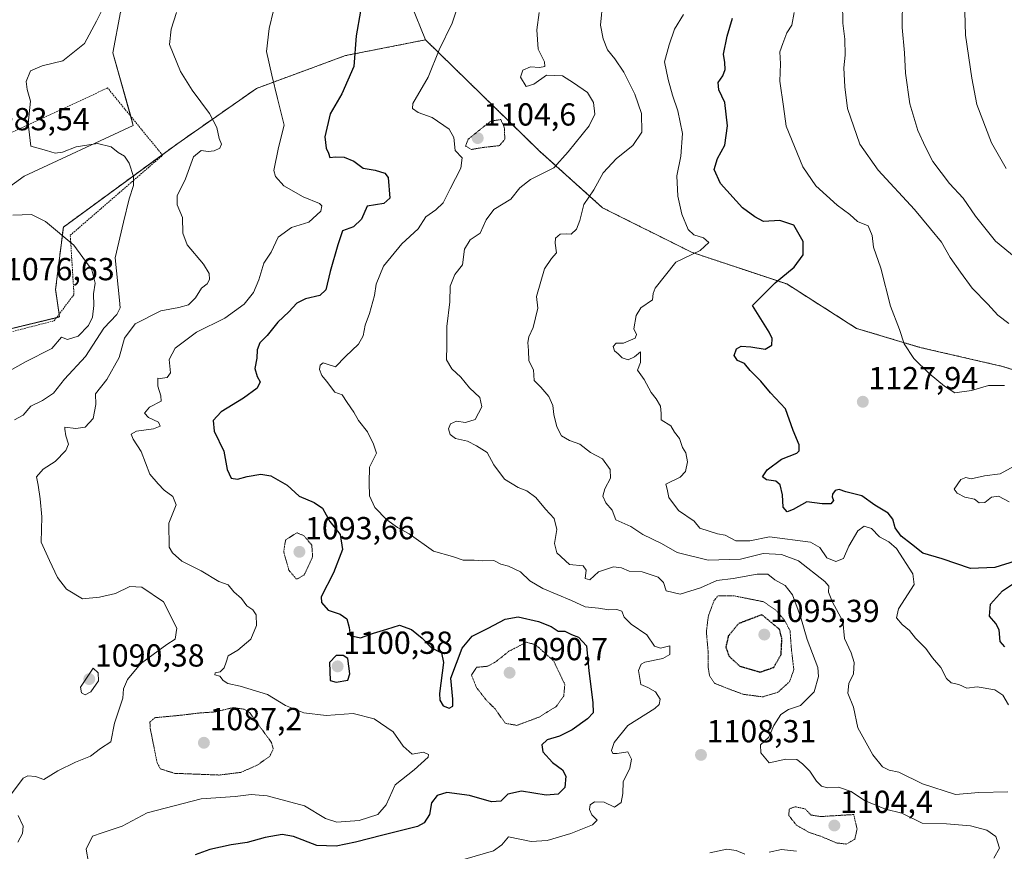
# Model space of a CAD drawing. Units: metres. Extents: x 627529 to 630974, y 4750436 to 4752814.
# Drawn here: x 629337 to 629646, y 4752081 to 4752342 of the extents above; entities that cross this region are included whole.
import ezdxf
from ezdxf.enums import TextEntityAlignment as Align

# ---------------------------------------------------------------- set-up
doc = ezdxf.new("R2010")
doc.units = ezdxf.units.M
doc.header["$MEASUREMENT"] = 0
doc.linetypes.add('TRAZOS', pattern=[0.75, 0.5, -0.25])
doc.linetypes.add('TRAZOS2', pattern=[0.375, 0.25, -0.125])
for name, color, linetype, lineweight in [('Alambrada', 19, 'TRAZOS', 0), ('Arbolado forestal', 92, 'TRAZOS', 0), ('Arbolado forestal CxS', 92, 'Continuous', 0), ('Carátula', 7, 'Continuous', 5), ('Curva de nivel maestra', 36, 'Continuous', 30), ('Curva de nivel maestra depresión', 36, 'TRAZOS2', 30), ('Curva de nivel normal', 36, 'Continuous', 0), ('Curva de nivel normal depresión', 36, 'TRAZOS2', 0), ('Matorral', 135, 'Continuous', 0), ('Matorral CxS', 135, 'Continuous', 0), ('Pastizal CxS', 92, 'Continuous', 0), ('Punto de cota en terreno', 7, 'Continuous', 0), ('Rótulo de punto de cota en terreno', 19, 'Continuous', 0)]:
    doc.layers.add(name, color=color, linetype=linetype, lineweight=lineweight)
doc.styles.add('Arial', font='txt', dxfattribs={"height": 0.2})

# ---------------------------------------------------------------- blocks, each defined once
blk = doc.blocks.new('*U191')
at = {"layer": 'Curva de nivel normal', "color": 36, "linetype": 'Continuous', "lineweight": 0}
blk.add_polyline3d([(629416.91, 4752345.06, 1095), (629415.53, 4752339.49, 1095), (629414.69, 4752332.23, 1095), (629416.29, 4752324.83, 1095), (629418.14, 4752317.49, 1095), (629420.24, 4752309.03, 1095), (629418.38, 4752302.08, 1095), (629416.98, 4752294.86, 1095), (629417.52, 4752292.95, 1095), (629420.13, 4752289.98, 1095), (629426.15, 4752286.56, 1095), (629431.32, 4752284.44, 1095), (629432.05, 4752283.78, 1095), (629431.77, 4752282.06, 1095), (629427.96, 4752278.64, 1095), (629422.52, 4752276.92, 1095), (629418.37, 4752273.92, 1095), (629416.1, 4752269.12, 1095), (629413.82, 4752265.7, 1095), (629412.21, 4752260.45, 1095), (629410.55, 4752256.46, 1095), (629407.65, 4752252.82, 1095), (629401.57, 4752248.44, 1095), (629392.7, 4752243.98, 1095), (629386.02, 4752239.01, 1095), (629384.14, 4752235.46, 1095), (629384.48, 4752231.21, 1095), (629383.43, 4752229.83, 1095), (629381.27, 4752229.48, 1095), (629380.52, 4752229.55, 1095), (629380.53, 4752227.08, 1095), (629381.5, 4752223.98, 1095), (629381.54, 4752222.32, 1095), (629377.89, 4752220.45, 1095), (629376.31, 4752218.59, 1095), (629377.61, 4752217.21, 1095), (629380.7, 4752215.71, 1095), (629381.22, 4752214.51, 1095), (629379.18, 4752213.63, 1095), (629373.82, 4752212.89, 1095), (629372.14, 4752212.02, 1095), (629372.82, 4752210.37, 1095), (629375.35, 4752206.56, 1095), (629378.01, 4752199.44, 1095), (629380.62, 4752196.38, 1095), (629382.57, 4752194.37, 1095), (629385.29, 4752192.43, 1095), (629386.32, 4752189.78, 1095), (629383.97, 4752183.99, 1095), (629384.14, 4752176.51, 1095), (629385.09, 4752174.67, 1095), (629388.08, 4752172.12, 1095), (629394.15, 4752169.08, 1095), (629399.68, 4752165.65, 1095), (629402.65, 4752164.59, 1095), (629404.42, 4752162.48, 1095), (629406.81, 4752160.32, 1095), (629408.46, 4752158.06, 1095), (629410.38, 4752156.8, 1095), (629411.38, 4752155.25, 1095), (629411.49, 4752151.87, 1095), (629409.7, 4752147.59, 1095), (629405.68, 4752144.1, 1095), (629402.58, 4752142.3, 1095), (629401.99, 4752140.38, 1095), (629401.35, 4752138.54, 1095), (629400.1, 4752137.32, 1095), (629398.54, 4752136.95, 1095), (629398.42, 4752136.36, 1095), (629399.99, 4752135.9, 1095), (629401.05, 4752134.58, 1095), (629402.49, 4752133.6, 1095), (629406.43, 4752132.81, 1095), (629414.98, 4752130.19, 1095), (629420.59, 4752126.77, 1095), (629426.36, 4752124.44, 1095), (629433.39, 4752123.57, 1095), (629441.9, 4752124.2, 1095), (629448.47, 4752122.55, 1095), (629454.48, 4752118.43, 1095), (629457.61, 4752113.98, 1095), (629460.46, 4752111.38, 1095), (629463.98, 4752112.06, 1095), (629465.49, 4752111.37, 1095), (629465.39, 4752110.48, 1095), (629460.99, 4752106.54, 1095), (629455.08, 4752101.84, 1095), (629452.27, 4752095.47, 1095), (629449.58, 4752092.46, 1095), (629443.8, 4752090.63, 1095), (629436.77, 4752090.03, 1095), (629433.22, 4752091.18, 1095), (629426.58, 4752095.16, 1095), (629414.86, 4752098.31, 1095), (629409.86, 4752098.73, 1095), (629404.78, 4752098.08, 1095), (629394.12, 4752097.4, 1095), (629377.19, 4752093.01, 1095), (629369.35, 4752088.82, 1095), (629363.1, 4752086.69, 1095), (629360.06, 4752085.61, 1095), (629358.04, 4752081.58, 1095), (629358.72, 4752077.42, 1095)], dxfattribs=at)
blk = doc.blocks.new('*U192')
at = {"layer": 'Curva de nivel normal', "color": 36, "linetype": 'Continuous', "lineweight": 0}
blk.add_polyline3d([(629334.99, 4752280.8, 1080), (629340.84, 4752281.04, 1080), (629345.24, 4752278.78, 1080), (629354.13, 4752271.34, 1080), (629359.77, 4752263.64, 1080), (629360.88, 4752259.42, 1080), (629360.28, 4752256.08, 1080), (629360.44, 4752252.4, 1080), (629359.98, 4752248.78, 1080), (629358.73, 4752246.12, 1080), (629355.5, 4752242.81, 1080), (629352.17, 4752241.77, 1080), (629350.24, 4752242.45, 1080), (629347.26, 4752238.89, 1080), (629338.94, 4752234.71, 1080), (629331.7, 4752230.61, 1080)], dxfattribs=at)
blk = doc.blocks.new('*U193')
at = {"layer": 'Curva de nivel normal', "color": 36, "linetype": 'Continuous', "lineweight": 0}
blk.add_polyline3d([(629363.77, 4752346.78, 1085), (629361.27, 4752341.76, 1085), (629357.48, 4752334.69, 1085), (629350.74, 4752329.32, 1085), (629344.2, 4752327.7, 1085), (629340.57, 4752326.14, 1085), (629339.17, 4752322.82, 1085), (629339.48, 4752320.28, 1085), (629340.58, 4752316.63, 1085), (629339.78, 4752309.64, 1085), (629340.63, 4752302.45, 1085), (629345.57, 4752301.13, 1085), (629348.24, 4752300.23, 1085), (629350.57, 4752300.58, 1085), (629354.91, 4752302.27, 1085), (629361.57, 4752303.31, 1085), (629365.88, 4752302.27, 1085), (629368.12, 4752300.51, 1085), (629370.09, 4752299.38, 1085), (629371.56, 4752297.14, 1085), (629372.88, 4752292.99, 1085), (629372.88, 4752290.12, 1085), (629371.51, 4752285.92, 1085), (629369.7, 4752278.64, 1085), (629367.14, 4752267.42, 1085), (629368.53, 4752254.04, 1085), (629368.69, 4752251.69, 1085), (629367.67, 4752249.56, 1085), (629363.6, 4752245.24, 1085), (629357.83, 4752236.41, 1085), (629351.19, 4752229.26, 1085), (629347.76, 4752224.85, 1085), (629344.36, 4752222.57, 1085), (629340.62, 4752220.81, 1085), (629338.24, 4752217.94, 1085), (629335.57, 4752216.48, 1085)], dxfattribs=at)
blk = doc.blocks.new('*U200')
at = {"layer": 'Curva de nivel normal', "color": 36, "linetype": 'Continuous', "lineweight": 0}
blk.add_polyline3d([(629475.11, 4752347.37, 1105), (629472.95, 4752341.14, 1105), (629468.94, 4752332.7, 1105), (629465.47, 4752324.12, 1105), (629460.65, 4752315.85, 1105), (629460.5, 4752314.34, 1105), (629462.34, 4752313.01, 1105), (629466.7, 4752311.47, 1105), (629471.99, 4752307.82, 1105), (629473.46, 4752305.17, 1105), (629473.91, 4752301.09, 1105), (629476.08, 4752298.76, 1105), (629475.7, 4752295.53, 1105), (629472.34, 4752289.08, 1105), (629470.16, 4752284.64, 1105), (629467.85, 4752282.45, 1105), (629464.7, 4752280.27, 1105), (629462.3, 4752276.49, 1105), (629457.18, 4752271.78, 1105), (629451.37, 4752264.78, 1105), (629449.15, 4752259.12, 1105), (629448.56, 4752255.55, 1105), (629446.96, 4752249.86, 1105), (629445.6, 4752246.22, 1105), (629444.99, 4752242.83, 1105), (629443.52, 4752240.31, 1105), (629439.46, 4752236.43, 1105), (629436.33, 4752233.12, 1105), (629434.07, 4752233.88, 1105), (629432.48, 4752234.36, 1105), (629431.56, 4752233.64, 1105), (629431.29, 4752232.28, 1105), (629432.02, 4752230.42, 1105), (629433.49, 4752228.65, 1105), (629436.14, 4752225.18, 1105), (629438.45, 4752224.29, 1105), (629440.01, 4752221.89, 1105), (629442.13, 4752218.86, 1105), (629443.59, 4752216.24, 1105), (629446.35, 4752212.76, 1105), (629448.29, 4752208.86, 1105), (629449.23, 4752205.98, 1105), (629447.04, 4752201.58, 1105), (629446.86, 4752196.65, 1105), (629447, 4752192.57, 1105), (629448.7, 4752188.98, 1105), (629452.42, 4752185.08, 1105), (629455.83, 4752182.61, 1105), (629459.45, 4752180.61, 1105), (629467.1, 4752175.22, 1105), (629473.08, 4752173.54, 1105), (629476.47, 4752172.4, 1105), (629479.91, 4752172.4, 1105), (629482.61, 4752172.17, 1105), (629486.07, 4752172.25, 1105), (629488.28, 4752171.13, 1105), (629490.67, 4752170.55, 1105), (629494.46, 4752168.74, 1105), (629497.33, 4752165.87, 1105), (629501.48, 4752163.47, 1105), (629510.5, 4752159.68, 1105), (629514.75, 4752157.68, 1105), (629518.95, 4752157.31, 1105), (629522.19, 4752156.73, 1105), (629524.68, 4752156.9, 1105), (629526.22, 4752156.32, 1105), (629527.03, 4752154.48, 1105), (629529.14, 4752152.24, 1105), (629534.1, 4752148.97, 1105), (629536.49, 4752145.36, 1105), (629538.4, 4752144.73, 1105), (629541.28, 4752145.49, 1105), (629541.36, 4752142.79, 1105), (629539.14, 4752141.48, 1105), (629533.52, 4752140.29, 1105), (629532.32, 4752139.71, 1105), (629531.44, 4752137.74, 1105), (629532.25, 4752133.32, 1105), (629534.45, 4752132.33, 1105), (629536.84, 4752131.06, 1105), (629538.26, 4752128.73, 1105), (629538.01, 4752127.01, 1105), (629536.67, 4752125.82, 1105), (629528.16, 4752120.45, 1105), (629523.82, 4752115.12, 1105), (629523.03, 4752112.62, 1105), (629523.38, 4752111.62, 1105), (629524.84, 4752111.6, 1105), (629528.13, 4752112.14, 1105), (629529.26, 4752109.81, 1105), (629528.74, 4752106.99, 1105), (629526.66, 4752102.72, 1105), (629526.59, 4752099.12, 1105), (629526.01, 4752096.2, 1105), (629523.99, 4752094.75, 1105), (629520.75, 4752096.37, 1105), (629517.63, 4752096.4, 1105), (629516.34, 4752095.52, 1105), (629516.07, 4752094.09, 1105), (629516.86, 4752092.4, 1105), (629518.52, 4752090.66, 1105), (629517.05, 4752089.24, 1105), (629510.24, 4752086.45, 1105), (629502.8, 4752084.34, 1105), (629497.83, 4752083.96, 1105), (629494.19, 4752084.74, 1105), (629490.62, 4752085.5, 1105), (629488.56, 4752082.98, 1105), (629485.92, 4752081.1, 1105), (629477, 4752078.4, 1105)], dxfattribs=at)
blk = doc.blocks.new('*U205')
at = {"layer": 'Curva de nivel normal', "color": 36, "linetype": 'Continuous', "lineweight": 0}
blk.add_polyline3d([(629647.43, 4752099.58, 1115), (629638.36, 4752099.43, 1115), (629631.04, 4752098.75, 1115), (629620.67, 4752102.08, 1115), (629613.26, 4752105.75, 1115), (629610.26, 4752106.38, 1115), (629608.15, 4752107.44, 1115), (629605.05, 4752111.2, 1115), (629600.38, 4752119.69, 1115), (629598.96, 4752126.18, 1115), (629597.21, 4752130.55, 1115), (629597.58, 4752133.62, 1115), (629598.98, 4752136.64, 1115), (629599.27, 4752140.19, 1115), (629598.28, 4752143.29, 1115), (629596.2, 4752147.74, 1115), (629595.67, 4752153.21, 1115), (629592.41, 4752159.16, 1115), (629591.19, 4752162.36, 1115), (629591.31, 4752164.24, 1115), (629590.06, 4752165.73, 1115), (629581.73, 4752172.15, 1115), (629576.37, 4752174.22, 1115), (629570.62, 4752174.49, 1115), (629563.54, 4752172.75, 1115), (629553.42, 4752172.35, 1115), (629543.65, 4752174.76, 1115), (629538.7, 4752177.64, 1115), (629532.88, 4752180.42, 1115), (629529.08, 4752182.95, 1115), (629524.35, 4752185.01, 1115), (629523.17, 4752188.09, 1115), (629521.28, 4752190.45, 1115), (629520.25, 4752192.45, 1115), (629520.91, 4752194.78, 1115), (629522.72, 4752198.12, 1115), (629522.62, 4752200.83, 1115), (629520.21, 4752204.18, 1115), (629516.42, 4752206.21, 1115), (629513.02, 4752208.79, 1115), (629509.79, 4752210, 1115), (629507.27, 4752211.48, 1115), (629505.79, 4752214.26, 1115), (629504.86, 4752218.12, 1115), (629504.54, 4752221.01, 1115), (629503.29, 4752223.83, 1115), (629500.83, 4752226.71, 1115), (629498.77, 4752228.85, 1115), (629498.47, 4752232.17, 1115), (629497.1, 4752235.03, 1115), (629496.98, 4752238.25, 1115), (629496.78, 4752240.74, 1115), (629497.06, 4752242.54, 1115), (629498.44, 4752245.52, 1115), (629499.86, 4752251.59, 1115), (629499.5, 4752255.26, 1115), (629502.02, 4752263.96, 1115), (629504.18, 4752267.15, 1115), (629505.78, 4752268.96, 1115), (629505.28, 4752271.95, 1115), (629505.47, 4752273.55, 1115), (629506.9, 4752274.78, 1115), (629508.78, 4752274.97, 1115), (629510.35, 4752274.82, 1115), (629512.06, 4752276.43, 1115), (629513.11, 4752279.12, 1115), (629514.32, 4752284.12, 1115), (629517.45, 4752288.78, 1115), (629520.4, 4752294.14, 1115), (629524.55, 4752298.59, 1115), (629529.7, 4752302.65, 1115), (629532.5, 4752306.9, 1115), (629532.4, 4752312.73, 1115), (629530.35, 4752318.85, 1115), (629526.84, 4752325.74, 1115), (629524.02, 4752329.96, 1115), (629521.71, 4752332.72, 1115), (629520.38, 4752336.19, 1115), (629519.55, 4752340.45, 1115), (629520.28, 4752348.09, 1115)], dxfattribs=at)
blk = doc.blocks.new('*U211')
at = {"layer": 'Curva de nivel normal', "color": 36, "linetype": 'Continuous', "lineweight": 0}
blk.add_polyline3d([(629653.62, 4752264.35, 1140), (629643.64, 4752272.59, 1140), (629637.34, 4752280.5, 1140), (629633.5, 4752286.11, 1140), (629629.18, 4752290.7, 1140), (629623.92, 4752297.61, 1140), (629621.61, 4752302.19, 1140), (629619.18, 4752307.38, 1140), (629616.68, 4752315.73, 1140), (629615.3, 4752325.4, 1140), (629615.04, 4752331.78, 1140), (629614.31, 4752339.78, 1140), (629614.5, 4752358.33, 1140)], dxfattribs=at)
blk = doc.blocks.new('*U216')
at = {"layer": 'Curva de nivel normal', "color": 36, "linetype": 'Continuous', "lineweight": 0}
for points in [[(629386.43, 4752344.45, 1090), (629384.72, 4752339.26, 1090), (629384.16, 4752334.45, 1090), (629387.68, 4752325.95, 1090), (629391.3, 4752320.03, 1090), (629396.78, 4752312.76, 1090), (629399.06, 4752308.36, 1090), (629399.76, 4752304.88, 1090), (629400.54, 4752303.09, 1090), (629400.01, 4752301.9, 1090), (629398.26, 4752301, 1090), (629396.34, 4752300.79, 1090), (629394.18, 4752301.15, 1090), (629391.76, 4752299.14, 1090), (629389.23, 4752292.19, 1090), (629386.65, 4752286.86, 1090), (629386.59, 4752284.03, 1090), (629388.3, 4752280.1, 1090), (629388.41, 4752275.12, 1090), (629389.79, 4752271.45, 1090), (629394.86, 4752265.45, 1090), (629396.7, 4752262.45, 1090), (629396.79, 4752260.57, 1090), (629396.01, 4752259.25, 1090), (629394.23, 4752257.9, 1090), (629392.4, 4752254.78, 1090), (629390.16, 4752252.66, 1090), (629387.09, 4752251.82, 1090), (629381.44, 4752250.77, 1090), (629373.42, 4752246.64, 1090), (629370.02, 4752242.12, 1090), (629368.38, 4752236.12, 1090), (629364.54, 4752229.12, 1090), (629360.92, 4752224.67, 1090), (629361.1, 4752221.32, 1090), (629360.23, 4752216.89, 1090), (629357.7, 4752214.18, 1090), (629354.82, 4752213.71, 1090), (629351.3, 4752214.2, 1090), (629351.3, 4752213.52, 1090), (629351.68, 4752211.47, 1090), (629352.43, 4752208.82, 1090), (629351.65, 4752206.84, 1090), (629348.24, 4752203.34, 1090), (629344.5, 4752200.94, 1090), (629342.45, 4752198.56, 1090), (629342.97, 4752195.97, 1090), (629343.55, 4752191.61, 1090), (629344.14, 4752186.02, 1090), (629343.87, 4752178, 1090), (629346.46, 4752172.24, 1090), (629349.01, 4752166.95, 1090), (629351.84, 4752163.25, 1090), (629356.92, 4752160.21, 1090), (629362.2, 4752160.73, 1090), (629367.24, 4752161.89, 1090), (629371.77, 4752164.1, 1090), (629375.5, 4752163.94, 1090), (629382.3, 4752159.34, 1090), (629386.48, 4752151.04, 1090), (629386.02, 4752147.56, 1090), (629383.33, 4752145.93, 1090), (629379.06, 4752142.78, 1090), (629375.06, 4752139.77, 1090), (629370.96, 4752134.92, 1090), (629369.77, 4752131.93, 1090), (629369.58, 4752128.99, 1090), (629366.93, 4752121.12, 1090), (629365.81, 4752115.3, 1090), (629362.55, 4752113.18, 1090), (629359.34, 4752110.75, 1090), (629354.72, 4752108.92, 1090), (629349.08, 4752106.22, 1090), (629344.73, 4752103.46, 1090), (629342.13, 4752104.43, 1090), (629339.66, 4752104.63, 1090), (629338.21, 4752103.93, 1090), (629334.6, 4752098.92, 1090)], [(629336.72, 4752092.15, 1090), (629338.24, 4752088.78, 1090), (629338.06, 4752086.45, 1090), (629336.53, 4752083.78, 1090)]]:
    blk.add_polyline3d(points, dxfattribs=at)
blk = doc.blocks.new('*U226')
at = {"layer": 'Curva de nivel maestra', "color": 36, "linetype": 'Continuous', "lineweight": 30}
for points in [[(629646.53, 4752145.13, 1125), (629645.09, 4752146.88, 1125), (629644.72, 4752150.48, 1125), (629643.75, 4752152.46, 1125), (629641.72, 4752154.76, 1125), (629642.08, 4752158.6, 1125), (629645.84, 4752162.7, 1125), (629649.28, 4752165.04, 1125)], [(629649.75, 4752172.1, 1125), (629643.4, 4752170.06, 1125), (629635.78, 4752169.82, 1125), (629626.91, 4752172.81, 1125), (629620.76, 4752174.58, 1125), (629617.22, 4752177.38, 1125), (629613.95, 4752179.89, 1125), (629612.07, 4752182.54, 1125), (629611.36, 4752185.31, 1125), (629609.9, 4752187.11, 1125), (629605.7, 4752189.67, 1125), (629601.66, 4752192.58, 1125), (629596.59, 4752193.9, 1125), (629594.56, 4752194.61, 1125), (629593.3, 4752194.27, 1125), (629592.38, 4752193.11, 1125), (629592.28, 4752192.24, 1125), (629592.74, 4752191.18, 1125), (629591.93, 4752190.09, 1125), (629589.15, 4752190.12, 1125), (629584.35, 4752190.68, 1125), (629580.09, 4752188.31, 1125), (629578.17, 4752187.57, 1125), (629576.88, 4752189.04, 1125), (629576.68, 4752192.89, 1125), (629575.96, 4752196.04, 1125), (629574.6, 4752197.19, 1125), (629571.69, 4752197.61, 1125), (629570.44, 4752198.62, 1125), (629571.92, 4752200.8, 1125), (629576.42, 4752204.09, 1125), (629581.25, 4752206.05, 1125), (629581.96, 4752206.77, 1125), (629581.9, 4752208.68, 1125), (629580.05, 4752213.12, 1125), (629577.62, 4752219.89, 1125), (629572.93, 4752224.92, 1125), (629569.86, 4752228.67, 1125), (629566.54, 4752231.97, 1125), (629564.83, 4752234.16, 1125), (629562.56, 4752235.16, 1125), (629561.55, 4752236.67, 1125), (629562.27, 4752238.82, 1125), (629563.71, 4752239.58, 1125), (629566.74, 4752239.42, 1125), (629571.28, 4752238.7, 1125), (629573.32, 4752239.91, 1125), (629573.46, 4752242.09, 1125), (629572.54, 4752244.06, 1125), (629567.27, 4752252.45, 1125), (629574.37, 4752259.56, 1125), (629580.36, 4752264.45, 1125), (629583.21, 4752268.38, 1125), (629583.23, 4752272.54, 1125), (629580.3, 4752277.68, 1125), (629575.9, 4752279.1, 1125), (629570.75, 4752278.78, 1125), (629568.04, 4752280.22, 1125), (629564.19, 4752283.06, 1125), (629557.22, 4752290.77, 1125), (629555.22, 4752295.12, 1125), (629556.34, 4752298.55, 1125), (629558.58, 4752302.78, 1125), (629559.48, 4752308.88, 1125), (629558.57, 4752316.17, 1125), (629556.75, 4752320.2, 1125), (629556.56, 4752322.44, 1125), (629558, 4752324.54, 1125), (629558.73, 4752326.55, 1125), (629558.56, 4752328.74, 1125), (629558.17, 4752331.34, 1125), (629559.32, 4752337.07, 1125), (629561.01, 4752342.75, 1125)]]:
    blk.add_polyline3d(points, dxfattribs=at)
blk = doc.blocks.new('*U229')
at = {"layer": 'Curva de nivel maestra', "color": 36, "linetype": 'Continuous', "lineweight": 30}
blk.add_polyline3d([(629444.15, 4752344.91, 1100), (629442.78, 4752337.15, 1100), (629442.06, 4752327.52, 1100), (629438.35, 4752318.89, 1100), (629434.64, 4752312.63, 1100), (629433.03, 4752305.44, 1100), (629433.41, 4752301.86, 1100), (629434.17, 4752300.3, 1100), (629434.56, 4752298.88, 1100), (629436.35, 4752299.09, 1100), (629439.04, 4752298.99, 1100), (629442.11, 4752297.76, 1100), (629445.04, 4752295.52, 1100), (629448.81, 4752294.92, 1100), (629451.82, 4752293.96, 1100), (629452.86, 4752292.63, 1100), (629453.4, 4752286.19, 1100), (629451.5, 4752284.41, 1100), (629446.24, 4752283.63, 1100), (629444.53, 4752279.49, 1100), (629442.02, 4752277.16, 1100), (629438.56, 4752275.88, 1100), (629437.04, 4752271.45, 1100), (629434.61, 4752263.12, 1100), (629433.29, 4752257.31, 1100), (629431.42, 4752255.55, 1100), (629426.91, 4752254.48, 1100), (629424.17, 4752253.13, 1100), (629421.63, 4752250.47, 1100), (629418.24, 4752247.19, 1100), (629414.85, 4752243.02, 1100), (629412.54, 4752240.66, 1100), (629411.77, 4752238.44, 1100), (629411.6, 4752235.86, 1100), (629410.98, 4752232.62, 1100), (629411.7, 4752230.06, 1100), (629412.65, 4752228.39, 1100), (629411.7, 4752226.45, 1100), (629407.41, 4752223.25, 1100), (629400.47, 4752218.97, 1100), (629397.87, 4752216.31, 1100), (629398.22, 4752212.89, 1100), (629401.29, 4752206.62, 1100), (629402.34, 4752200.92, 1100), (629403.61, 4752198.16, 1100), (629405.52, 4752197.79, 1100), (629408.62, 4752198.72, 1100), (629412.83, 4752199.43, 1100), (629415.99, 4752198.86, 1100), (629421.16, 4752195.97, 1100), (629424.87, 4752192.47, 1100), (629429.67, 4752190.53, 1100), (629432.26, 4752188.68, 1100), (629434.58, 4752184.56, 1100), (629437.75, 4752180.46, 1100), (629438.54, 4752175.79, 1100), (629435.66, 4752168.4, 1100), (629431.84, 4752160.87, 1100), (629431.94, 4752159.05, 1100), (629434.03, 4752156.7, 1100), (629437.82, 4752155.43, 1100), (629439.89, 4752153.95, 1100), (629440.65, 4752151.19, 1100), (629440.97, 4752148.68, 1100), (629444.23, 4752147.97, 1100), (629448.28, 4752149.43, 1100), (629452.45, 4752150.69, 1100), (629456.44, 4752151.99, 1100), (629460.2, 4752150.61, 1100), (629463.59, 4752147.84, 1100), (629466.49, 4752144.82, 1100), (629469.65, 4752143.26, 1100), (629470.21, 4752140.24, 1100), (629468.97, 4752130.44, 1100), (629469.1, 4752128.35, 1100), (629470.19, 4752126.58, 1100), (629472.07, 4752125.85, 1100), (629473.16, 4752126.53, 1100), (629473.14, 4752128.68, 1100), (629472.54, 4752135.34, 1100), (629476.08, 4752144.78, 1100), (629479.2, 4752148.52, 1100), (629484.3, 4752151.04, 1100), (629489.66, 4752153.9, 1100), (629493.7, 4752154.56, 1100), (629500.08, 4752153.14, 1100), (629504.01, 4752151.5, 1100), (629506.25, 4752150.11, 1100), (629508.34, 4752150.04, 1100), (629510.48, 4752149.01, 1100), (629512.61, 4752148.24, 1100), (629515.11, 4752145.47, 1100), (629515.84, 4752137.66, 1100), (629517.15, 4752127.63, 1100), (629517.22, 4752124.43, 1100), (629515.43, 4752122.53, 1100), (629510.67, 4752119.06, 1100), (629506.63, 4752117.13, 1100), (629502.78, 4752115.97, 1100), (629501.12, 4752114.39, 1100), (629501.46, 4752112.12, 1100), (629504.5, 4752108.77, 1100), (629507.66, 4752106.49, 1100), (629508.7, 4752104.5, 1100), (629508.35, 4752100.93, 1100), (629506.25, 4752098.9, 1100), (629502.48, 4752098.51, 1100), (629494.73, 4752099.8, 1100), (629490.47, 4752098.81, 1100), (629488.24, 4752096.69, 1100), (629485.28, 4752096.43, 1100), (629478.42, 4752098.42, 1100), (629471.28, 4752099.39, 1100), (629468.22, 4752098.48, 1100), (629466.51, 4752096.16, 1100), (629465.86, 4752092.45, 1100), (629464.18, 4752089.85, 1100), (629462.1, 4752088.69, 1100), (629451.2, 4752085.98, 1100), (629442.57, 4752083.77, 1100), (629436.56, 4752082.56, 1100), (629430.52, 4752082.73, 1100), (629423.11, 4752085.52, 1100), (629419.57, 4752086.15, 1100), (629414.24, 4752085.28, 1100), (629408.57, 4752083.71, 1100), (629403.57, 4752082.98, 1100), (629396.91, 4752081.47, 1100), (629392.24, 4752079.83, 1100)], dxfattribs=at)
blk = doc.blocks.new('5PATER')
at = {"layer": 'Carátula', "linetype": 'Continuous', "lineweight": 5}
h = blk.add_hatch(color=250, dxfattribs=at)
edge = h.paths.add_edge_path()
edge.add_ellipse((0, 0.01), major_axis=(-1.33, -1.34), ratio=0.999422, start_angle=0, end_angle=360)

msp = doc.modelspace()

# ---------------------------------------------------------------- linework, layer by layer
at = {"layer": 'Alambrada', "color": 19, "linetype": 'TRAZOS', "lineweight": 0}
msp.add_polyline3d([(629245.06, 4752217.08, 1072.53), (629279.37, 4752222.14, 1075.71), (629304.46, 4752236.41, 1075.08), (629347.98, 4752247.6, 1077.63), (629354.2, 4752255.87, 1085.68), (629353.04, 4752274.48, 1086.82), (629382.03, 4752299.63, 1099.21), (629364.76, 4752320.76, 1092.4), (629281.17, 4752282.04, 1081.43), (629259.28, 4752287.1, 1074.93), (629244.94, 4752288.11, 1069.42), (629237.01, 4752284.16, 1070.83), (629226.64, 4752265.97, 1069.24), (629223.56, 4752250.88, 1071.37), (629233.67, 4752230.14, 1070.6), (629245.06, 4752217.08, 1072.53)], dxfattribs=at)
at = {"layer": 'Arbolado forestal', "color": 92, "linetype": 'TRAZOS', "lineweight": 0}
for points in [[(629279.88, 4752222.43, 1070.19), (629282.84, 4752222.6, 1070.96), (629286.37, 4752226.12, 1071.46), (629296.1, 4752235.85, 1073.29), (629348.72, 4752248.58, 1076.68), (629349.64, 4752248.8, 1076.71), (629349.52, 4752249.64, 1076.67), (629348.41, 4752257.4, 1076.5), (629350.86, 4752277.04, 1080.19), (629381.92, 4752299.77, 1087.17), (629386.83, 4752303.36, 1088.15), (629411.52, 4752320.63, 1093.34), (629439.42, 4752330.92, 1099.2), (629464.58, 4752335.89, 1103.88)], [(629464.58, 4752335.89, 1103.88), (629500.3, 4752301.04, 1106.69), (629520.23, 4752283.1, 1115.66), (629548.14, 4752269.15, 1120.02), (629578.04, 4752259.18, 1125.83), (629599.96, 4752245.23, 1128.59), (629619.89, 4752239.25, 1130.45), (629645.81, 4752233.27, 1131.92), (629677.7, 4752223.3, 1134.09), (629697.63, 4752219.32, 1134.5), (629720.43, 4752227.35, 1138.28)]]:
    msp.add_polyline3d(points, dxfattribs=at)
at = {"layer": 'Arbolado forestal CxS', "color": 92, "linetype": 'Continuous', "lineweight": 0}
msp.add_polyline3d([(629296.1, 4752235.85, 1073.29), (629349.64, 4752248.8, 1076.71), (629348.41, 4752257.4, 1076.5), (629350.86, 4752277.04, 1080.19), (629386.83, 4752303.36, 1088.15), (629411.52, 4752320.62, 1093.34), (629439.42, 4752330.92, 1099.2), (629464.58, 4752335.89, 1103.88), (629500.3, 4752301.04, 1106.69), (629520.23, 4752283.1, 1115.66), (629548.14, 4752269.15, 1120.02), (629578.04, 4752259.18, 1125.83), (629599.96, 4752245.23, 1128.59), (629619.89, 4752239.25, 1130.45), (629645.81, 4752233.27, 1131.92), (629677.7, 4752223.3, 1134.09)], dxfattribs=at)
at = {"layer": 'Curva de nivel maestra', "color": 36, "linetype": 'Continuous', "lineweight": 30}
msp.add_polyline3d([(629436.57, 4752134.1, 1100), (629440.19, 4752134.7, 1100), (629440.86, 4752136.62, 1100), (629440.24, 4752141.49, 1100), (629438.76, 4752142.41, 1100), (629436.5, 4752142.47, 1100), (629434.46, 4752140.25, 1100), (629434.61, 4752134.59, 1100), (629436.57, 4752134.1, 1100)], dxfattribs=at)
at = {"layer": 'Curva de nivel maestra depresión', "color": 36, "linetype": 'TRAZOS2', "lineweight": 30}
msp.add_polyline3d([(629569.63, 4752137.21, 1100), (629573.98, 4752138.71, 1100), (629576.28, 4752142.76, 1100), (629576.53, 4752147.78, 1100), (629575.74, 4752150.68, 1100), (629570.24, 4752155.24, 1100), (629562.9, 4752152.43, 1100), (629559.68, 4752148.52, 1100), (629558.93, 4752145.06, 1100), (629559.88, 4752142.24, 1100), (629563.36, 4752139.04, 1100), (629569.63, 4752137.21, 1100)], dxfattribs=at)
at = {"layer": 'Curva de nivel normal', "color": 36, "linetype": 'Continuous', "lineweight": 0}
for points in [[(629647, 4752295.44, 1145), (629642.32, 4752303.55, 1145), (629637.73, 4752315.6, 1145), (629636.22, 4752323.83, 1145), (629634.2, 4752337.34, 1145), (629633.59, 4752359.53, 1145)], [(629647.78, 4752246.76, 1135), (629644.34, 4752249.38, 1135), (629641.24, 4752252.8, 1135), (629636.23, 4752257.83, 1135), (629632.64, 4752262.85, 1135), (629629.42, 4752267.51, 1135), (629626.66, 4752272.28, 1135), (629623.21, 4752276.47, 1135), (629618.18, 4752282.6, 1135), (629606.71, 4752294.92, 1135), (629600.96, 4752303.1, 1135), (629597.11, 4752314.35, 1135), (629596.3, 4752321.1, 1135), (629595.94, 4752327.1, 1135), (629596.39, 4752331.02, 1135), (629596.28, 4752336.12, 1135), (629595.66, 4752341.12, 1135), (629595.57, 4752347.6, 1135)], [(629643.1, 4752078.76, 1110), (629644.87, 4752081.86, 1110), (629643.66, 4752085.54, 1110), (629640.89, 4752087.54, 1110), (629635.75, 4752088.96, 1110), (629628.24, 4752089.49, 1110), (629620.57, 4752089.75, 1110), (629614.24, 4752092.84, 1110), (629609.04, 4752094.13, 1110), (629602.45, 4752096.92, 1110), (629598.26, 4752099.66, 1110), (629594.28, 4752101.01, 1110), (629590.86, 4752100.88, 1110), (629589, 4752101.33, 1110), (629587.4, 4752102.91, 1110), (629585.32, 4752106.12, 1110), (629582.95, 4752108.36, 1110), (629581.26, 4752109.74, 1110), (629577.78, 4752109.85, 1110), (629572.49, 4752108.7, 1110), (629569.92, 4752111.86, 1110), (629569.84, 4752114.33, 1110), (629572.38, 4752116.78, 1110), (629573.99, 4752120.42, 1110), (629576.15, 4752123.86, 1110), (629578.57, 4752125.46, 1110), (629582.4, 4752126.75, 1110), (629586.68, 4752131.06, 1110), (629588.05, 4752135.88, 1110), (629587.84, 4752138.7, 1110), (629584.44, 4752147.44, 1110), (629582.37, 4752154.7, 1110), (629579.82, 4752161.45, 1110), (629577.54, 4752164.41, 1110), (629574.33, 4752166.26, 1110), (629572.1, 4752167.98, 1110), (629568.75, 4752167.94, 1110), (629561.2, 4752166.66, 1110), (629556.1, 4752166.04, 1110), (629551.01, 4752163.68, 1110), (629544.61, 4752161.74, 1110), (629540.16, 4752162.77, 1110), (629539.33, 4752165.36, 1110), (629537.7, 4752167.06, 1110), (629532.64, 4752168.77, 1110), (629528.54, 4752168.9, 1110), (629526.14, 4752170.02, 1110), (629523.64, 4752170.29, 1110), (629518.93, 4752168.72, 1110), (629516.24, 4752166.2, 1110), (629514.75, 4752166.59, 1110), (629515.06, 4752169.22, 1110), (629514.08, 4752170.62, 1110), (629509.8, 4752171.01, 1110), (629505.83, 4752174.71, 1110), (629505.12, 4752177.66, 1110), (629505.82, 4752182.03, 1110), (629504.98, 4752185.46, 1110), (629502.26, 4752188.4, 1110), (629499.24, 4752192.06, 1110), (629496.41, 4752194.19, 1110), (629493.73, 4752195.2, 1110), (629489.43, 4752197.8, 1110), (629486.06, 4752202.3, 1110), (629483.92, 4752206.2, 1110), (629480.6, 4752208.32, 1110), (629477.76, 4752209.78, 1110), (629473.97, 4752210.59, 1110), (629472.3, 4752211.87, 1110), (629471.77, 4752213.68, 1110), (629472.44, 4752215.22, 1110), (629474.34, 4752216.03, 1110), (629477.2, 4752215.64, 1110), (629480.16, 4752216.61, 1110), (629482.29, 4752220.54, 1110), (629481.64, 4752223.48, 1110), (629478.37, 4752226.53, 1110), (629475.65, 4752229.84, 1110), (629472.84, 4752232.48, 1110), (629471.24, 4752235.38, 1110), (629471.33, 4752239.88, 1110), (629471.31, 4752245.78, 1110), (629472.26, 4752253.56, 1110), (629472.35, 4752258.45, 1110), (629473.83, 4752262.12, 1110), (629476.19, 4752265.17, 1110), (629476.86, 4752270.12, 1110), (629478.62, 4752273.01, 1110), (629481.8, 4752275.14, 1110), (629483.65, 4752279.37, 1110), (629486.09, 4752282.57, 1110), (629491.4, 4752285.87, 1110), (629494.24, 4752289.34, 1110), (629497.57, 4752292.02, 1110), (629504.91, 4752295.7, 1110), (629509.44, 4752300.7, 1110), (629516, 4752308.9, 1110), (629517.75, 4752312.55, 1110), (629517.33, 4752316.18, 1110), (629515.48, 4752319.32, 1110), (629511.05, 4752322.43, 1110), (629507.61, 4752324.54, 1110), (629502.57, 4752324.83, 1110), (629498.57, 4752321.93, 1110), (629496.18, 4752321.23, 1110), (629494.43, 4752324.11, 1110), (629495.18, 4752326.33, 1110), (629497.62, 4752327.38, 1110), (629500.45, 4752327.16, 1110), (629502.04, 4752327.52, 1110), (629501.98, 4752328.95, 1110), (629499.98, 4752332.94, 1110), (629499.51, 4752339.06, 1110), (629500.34, 4752344.43, 1110)], [(629647.65, 4752126.92, 1120), (629645.88, 4752129.94, 1120), (629643.42, 4752131.63, 1120), (629637.85, 4752132.56, 1120), (629634.57, 4752132.16, 1120), (629632.11, 4752133.32, 1120), (629629.71, 4752133.81, 1120), (629628.19, 4752135.17, 1120), (629626.45, 4752138.69, 1120), (629623.79, 4752141.67, 1120), (629621.71, 4752144.59, 1120), (629618.48, 4752147.93, 1120), (629616.57, 4752150.33, 1120), (629614.31, 4752152.14, 1120), (629612.54, 4752154.28, 1120), (629613.16, 4752157.05, 1120), (629618.06, 4752164.69, 1120), (629617.6, 4752168.09, 1120), (629612.56, 4752176.06, 1120), (629610.09, 4752178.14, 1120), (629607.2, 4752179.71, 1120), (629604.64, 4752182.32, 1120), (629602.39, 4752183.09, 1120), (629600.39, 4752181.6, 1120), (629597.56, 4752176.75, 1120), (629595.92, 4752172.86, 1120), (629593.42, 4752171.92, 1120), (629590.6, 4752173.14, 1120), (629588.48, 4752176.36, 1120), (629585.47, 4752178.02, 1120), (629572.58, 4752179.72, 1120), (629566.5, 4752178.47, 1120), (629562.01, 4752178.5, 1120), (629558.73, 4752180.28, 1120), (629556.27, 4752180.67, 1120), (629550.73, 4752182.49, 1120), (629548.98, 4752184.62, 1120), (629544.1, 4752187.96, 1120), (629541, 4752192.07, 1120), (629540.52, 4752194.75, 1120), (629540.08, 4752196.32, 1120), (629544.56, 4752198.5, 1120), (629546.21, 4752200.27, 1120), (629546.85, 4752203.27, 1120), (629546.39, 4752206.08, 1120), (629545.3, 4752207.8, 1120), (629544.37, 4752210.58, 1120), (629542.76, 4752212.64, 1120), (629541.61, 4752214.59, 1120), (629538.63, 4752216.48, 1120), (629538.58, 4752218.5, 1120), (629538.35, 4752220.8, 1120), (629537.07, 4752223.06, 1120), (629535.47, 4752225.12, 1120), (629533.26, 4752229.19, 1120), (629531.13, 4752232.12, 1120), (629532.13, 4752234.52, 1120), (629532.15, 4752237.84, 1120), (629530.27, 4752236.3, 1120), (629528.24, 4752235.37, 1120), (629526.4, 4752235.95, 1120), (629525.15, 4752237.25, 1120), (629523.94, 4752238.15, 1120), (629523.58, 4752239.55, 1120), (629524.43, 4752240.62, 1120), (629526.75, 4752240.6, 1120), (629530.44, 4752242.19, 1120), (629530.89, 4752243.25, 1120), (629530.02, 4752245.1, 1120), (629530.75, 4752249.22, 1120), (629532.24, 4752251.67, 1120), (629535.92, 4752254.24, 1120), (629536.12, 4752256.14, 1120), (629536.69, 4752257.88, 1120), (629543.24, 4752266.02, 1120), (629550.87, 4752269.72, 1120), (629553.59, 4752272.25, 1120), (629551.94, 4752273.72, 1120), (629548.84, 4752274.62, 1120), (629547.05, 4752276.26, 1120), (629545.15, 4752281.12, 1120), (629543.81, 4752286.74, 1120), (629543.56, 4752293.2, 1120), (629544.74, 4752299.36, 1120), (629545.31, 4752306.5, 1120), (629543.88, 4752313.55, 1120), (629542.12, 4752318.53, 1120), (629540.85, 4752323.45, 1120), (629539.63, 4752328.98, 1120), (629541.12, 4752334.32, 1120), (629542.77, 4752339.2, 1120), (629545.63, 4752343.89, 1120)], [(629646.46, 4752227.23, 1130), (629641.43, 4752227.32, 1130), (629636.11, 4752225.67, 1130), (629630.87, 4752224.98, 1130), (629627.63, 4752227.1, 1130), (629622.74, 4752231.02, 1130), (629617.92, 4752235.75, 1130), (629614.95, 4752240.34, 1130), (629613.49, 4752244.83, 1130), (629610.58, 4752252.17, 1130), (629607.55, 4752264.09, 1130), (629605.28, 4752270.69, 1130), (629604.9, 4752274.45, 1130), (629603.63, 4752277.42, 1130), (629600.23, 4752278.8, 1130), (629597.91, 4752280.99, 1130), (629593.92, 4752283.92, 1130), (629587.14, 4752290.05, 1130), (629583.1, 4752295.98, 1130), (629577.84, 4752308.73, 1130), (629577.06, 4752314.97, 1130), (629575.9, 4752322.88, 1130), (629576.13, 4752328.31, 1130), (629575.84, 4752332.12, 1130), (629576.77, 4752334.78, 1130), (629578.09, 4752338.12, 1130), (629579.67, 4752340.45, 1130), (629580.42, 4752344.45, 1130)], [(629647.91, 4752190.7, 1130), (629644.53, 4752192.46, 1130), (629642.39, 4752192.18, 1130), (629640.28, 4752190.56, 1130), (629638.46, 4752190.45, 1130), (629637.04, 4752191.54, 1130), (629634, 4752192.21, 1130), (629631.58, 4752193.46, 1130), (629630.63, 4752194.72, 1130), (629632.7, 4752197.74, 1130), (629634.3, 4752198.39, 1130), (629635.93, 4752197.94, 1130), (629640.12, 4752198.84, 1130), (629645.11, 4752199.5, 1130), (629651.52, 4752203.05, 1130)], [(629357.67, 4752130.06, 1090), (629359.45, 4752131.04, 1090), (629361.9, 4752134.45, 1090), (629361.83, 4752136.94, 1090), (629360.24, 4752138.45, 1090), (629356.23, 4752132.46, 1090), (629356.54, 4752130.74, 1090), (629357.67, 4752130.06, 1090)], [(629553.87, 4752080.41, 1110), (629559.24, 4752081.6, 1110), (629562.17, 4752081.19, 1110), (629564.91, 4752080.04, 1110)], [(629572.57, 4752080.67, 1110), (629576.37, 4752081.43, 1110), (629581.15, 4752080.9, 1110)]]:
    msp.add_polyline3d(points, dxfattribs=at)
at = {"layer": 'Curva de nivel normal depresión', "color": 36, "linetype": 'TRAZOS2', "lineweight": 0}
for points in [[(629479.02, 4752301.44, 1105), (629482.75, 4752302.08, 1105), (629487.82, 4752302.64, 1105), (629489.52, 4752304.64, 1105), (629489.35, 4752308.31, 1105), (629488.24, 4752310.86, 1105), (629485.12, 4752310.33, 1105), (629481.91, 4752307.84, 1105), (629478, 4752304.64, 1105), (629477.17, 4752302.54, 1105), (629479.02, 4752301.44, 1105)], [(629424.12, 4752166.37, 1095), (629426.49, 4752167.74, 1095), (629429.14, 4752173.47, 1095), (629428.89, 4752177.12, 1095), (629426.43, 4752180.05, 1095), (629424.24, 4752181.01, 1095), (629420.64, 4752178.69, 1095), (629420.06, 4752175.09, 1095), (629421.67, 4752169.24, 1095), (629424.12, 4752166.37, 1095)], [(629570.48, 4752129.42, 1105), (629575.27, 4752130.88, 1105), (629578.94, 4752134.2, 1105), (629580.27, 4752137.96, 1105), (629579.47, 4752144.82, 1105), (629579.1, 4752150.14, 1105), (629577.39, 4752153.5, 1105), (629574.53, 4752156.74, 1105), (629570.77, 4752159.32, 1105), (629561.32, 4752161.21, 1105), (629556.44, 4752161.21, 1105), (629555.19, 4752159.59, 1105), (629553.43, 4752154.83, 1105), (629552.81, 4752149.96, 1105), (629553.39, 4752143.16, 1105), (629553.37, 4752138.69, 1105), (629553.85, 4752135.9, 1105), (629555.43, 4752133.68, 1105), (629558.73, 4752132.35, 1105), (629564.34, 4752130.25, 1105), (629570.48, 4752129.42, 1105)], [(629493.28, 4752120.48, 1095), (629500.29, 4752123.07, 1095), (629505.67, 4752126.42, 1095), (629508.02, 4752129.71, 1095), (629508.36, 4752133.35, 1095), (629504.82, 4752140.74, 1095), (629499.06, 4752145.89, 1095), (629496.24, 4752146.59, 1095), (629490.78, 4752143.75, 1095), (629486.67, 4752140.47, 1095), (629484.15, 4752139.05, 1095), (629480.66, 4752138.74, 1095), (629479.05, 4752136.26, 1095), (629480.61, 4752132.37, 1095), (629483.62, 4752128.48, 1095), (629486.46, 4752125.65, 1095), (629489.67, 4752121.12, 1095), (629493.28, 4752120.48, 1095)], [(629399.84, 4752104.87, 1090), (629406.6, 4752105.7, 1090), (629411.91, 4752108.06, 1090), (629415.7, 4752110.82, 1090), (629416.8, 4752113.09, 1090), (629416.22, 4752115.1, 1090), (629409.4, 4752124.45, 1090), (629407.67, 4752125.53, 1090), (629404.22, 4752126.07, 1090), (629398.61, 4752124.72, 1090), (629393.74, 4752124.38, 1090), (629386.9, 4752123.57, 1090), (629379.64, 4752122.89, 1090), (629378.04, 4752121.52, 1090), (629378.16, 4752119.46, 1090), (629380.28, 4752108.83, 1090), (629381.32, 4752106.79, 1090), (629385.86, 4752105.4, 1090), (629399.84, 4752104.87, 1090)], [(629596.75, 4752083.18, 1105), (629599.42, 4752084.69, 1105), (629600.14, 4752087.94, 1105), (629599.07, 4752092.45, 1105), (629588.79, 4752091.83, 1105), (629585.71, 4752092.28, 1105), (629583.82, 4752094.23, 1105), (629580.65, 4752094.91, 1105), (629578.86, 4752094.23, 1105), (629578.66, 4752092.2, 1105), (629581.1, 4752089.12, 1105), (629585.15, 4752086.8, 1105), (629588.78, 4752085.62, 1105), (629593.64, 4752083.54, 1105), (629596.75, 4752083.18, 1105)]]:
    msp.add_polyline3d(points, dxfattribs=at)
at = {"layer": 'Matorral', "color": 135, "linetype": 'Continuous', "lineweight": 0}
for points in [[(629464.58, 4752335.89, 1103.88), (629460.06, 4752347.01, 1102.85), (629445.34, 4752351.93, 1099.28), (629430.36, 4752368.99, 1093.57), (629417.67, 4752366.39, 1092.03), (629401.82, 4752359.96, 1090.25), (629385.95, 4752356.07, 1087.98), (629372.65, 4752349.02, 1087.98), (629368.86, 4752344.56, 1086.98), (629366.37, 4752331.84, 1087.26), (629372.01, 4752311.89, 1086.63), (629372.83, 4752309.01, 1086.27), (629338.59, 4752293, 1082.93), (629321.42, 4752280.72, 1080.62)], [(629464.58, 4752335.89, 1103.88), (629500.3, 4752301.04, 1106.69), (629520.23, 4752283.1, 1115.66), (629548.14, 4752269.15, 1120.02), (629578.04, 4752259.18, 1125.83), (629599.96, 4752245.23, 1128.59), (629619.89, 4752239.25, 1130.45), (629645.81, 4752233.27, 1131.92), (629677.7, 4752223.3, 1134.09), (629697.63, 4752219.32, 1134.5), (629720.43, 4752227.35, 1138.28)]]:
    msp.add_polyline3d(points, dxfattribs=at)
at = {"layer": 'Matorral CxS', "color": 135, "linetype": 'Continuous', "lineweight": 0}
for points in [[(629838.22, 4752353.79, 1156.84), (629812.26, 4752331.42, 1152.8), (629777.98, 4752326.17, 1157.27), (629781.78, 4752303.46, 1153.02), (629756.01, 4752258.04, 1146.89), (629735.1, 4752258.01, 1145.7), (629723.08, 4752245.88, 1141.94), (629720.43, 4752227.35, 1138.28), (629697.63, 4752219.32, 1134.5), (629677.7, 4752223.3, 1134.09), (629645.81, 4752233.27, 1131.92), (629619.89, 4752239.25, 1130.45), (629599.96, 4752245.23, 1128.59), (629578.04, 4752259.18, 1125.83), (629548.14, 4752269.15, 1120.02), (629520.23, 4752283.1, 1115.66), (629500.3, 4752301.04, 1106.69), (629464.58, 4752335.89, 1103.88), (629460.06, 4752347.01, 1102.85)], [(629368.86, 4752344.56, 1086.98), (629366.37, 4752331.84, 1087.26), (629372.83, 4752309.01, 1086.27), (629338.59, 4752293, 1082.93), (629321.42, 4752280.72, 1080.62)]]:
    msp.add_polyline3d(points, dxfattribs=at)
at = {"layer": 'Pastizal CxS', "color": 92, "linetype": 'Continuous', "lineweight": 0}
for points in [[(629321.42, 4752280.72, 1080.62), (629338.59, 4752293, 1082.93), (629372.83, 4752309.01, 1086.27), (629366.37, 4752331.84, 1087.26), (629368.86, 4752344.56, 1086.98), (629372.65, 4752349.02, 1087.98), (629385.95, 4752356.07, 1087.98), (629401.82, 4752359.96, 1090.25), (629417.67, 4752366.39, 1092.03), (629430.36, 4752368.99, 1093.57), (629445.34, 4752351.93, 1099.28), (629460.06, 4752347.01, 1102.85), (629464.58, 4752335.89, 1103.88), (629464.58, 4752335.89, 1103.88), (629439.42, 4752330.92, 1099.2), (629411.52, 4752320.62, 1093.34), (629386.83, 4752303.36, 1088.15), (629350.86, 4752277.04, 1080.19), (629348.41, 4752257.4, 1076.5), (629349.64, 4752248.8, 1076.71), (629296.1, 4752235.85, 1073.29)], [(629464.58, 4752335.89, 1103.88), (629460.06, 4752347.01, 1102.85), (629445.34, 4752351.93, 1099.28), (629430.36, 4752368.99, 1093.57), (629417.67, 4752366.39, 1092.03), (629401.82, 4752359.96, 1090.25), (629385.95, 4752356.07, 1087.98), (629372.65, 4752349.02, 1087.98), (629368.86, 4752344.56, 1086.98), (629366.37, 4752331.84, 1087.26), (629372.01, 4752311.89, 1086.63), (629372.83, 4752309.01, 1086.27), (629338.59, 4752293, 1082.93), (629321.42, 4752280.72, 1080.62)], [(629279.88, 4752222.43, 1070.19), (629282.84, 4752222.6, 1070.96), (629286.37, 4752226.12, 1071.46), (629296.1, 4752235.85, 1073.29), (629348.72, 4752248.58, 1076.68), (629349.64, 4752248.8, 1076.71), (629349.52, 4752249.64, 1076.67), (629348.41, 4752257.4, 1076.5), (629350.86, 4752277.04, 1080.19), (629381.92, 4752299.77, 1087.17), (629386.83, 4752303.36, 1088.15), (629411.52, 4752320.63, 1093.34), (629439.42, 4752330.92, 1099.2), (629464.58, 4752335.89, 1103.88)]]:
    msp.add_polyline3d(points, dxfattribs=at)

# ---------------------------------------------------------------- block references
at = {"layer": 'Curva de nivel maestra', "color": 36, "linetype": 'Continuous', "lineweight": 30}
for name in ['*U229', '*U226']:
    msp.add_blockref(name, (0, 0), dxfattribs=at)
at = {"layer": 'Curva de nivel normal', "color": 36, "linetype": 'Continuous', "lineweight": 0}
for name in ['*U192', '*U193', '*U216', '*U191', '*U200', '*U205', '*U211']:
    msp.add_blockref(name, (0, 0), dxfattribs=at)
at = {"layer": 'Punto de cota en terreno', "linetype": 'Continuous', "lineweight": 0}
for p in [(629481, 4752305, 1104.6), (629601.94, 4752222.15, 1127.94), (629425, 4752175, 1093.66), (629571, 4752149, 1095.39), (629437, 4752139, 1100.38), (629491, 4752137, 1090.7), (629359, 4752135, 1090.38), (629395, 4752115, 1087.2), (629551.11, 4752111.19, 1108.31), (629593, 4752089, 1104.4)]:
    msp.add_blockref('5PATER', p, dxfattribs=at)

# ---------------------------------------------------------------- texts
at = {"layer": 'Rótulo de punto de cota en terreno', "color": 19, "linetype": 'Continuous', "lineweight": 0, "style": 'Arial'}
for s, p in [('1083,54', (629324.67, 4752305.28)), ('1104,6', (629482.76, 4752306.76)), ('1076,63', (629332.52, 4752258.15)), ('1127,94', (629603.7, 4752223.91)), ('1093,66', (629426.76, 4752176.76)), ('1095,39', (629572.76, 4752150.76)), ('1100,38', (629438.76, 4752140.76)), ('1090,7', (629492.76, 4752138.76)), ('1090,38', (629360.76, 4752136.76)), ('1087,2', (629396.76, 4752116.76)), ('1108,31', (629552.87, 4752112.95)), ('1104,4', (629594.76, 4752090.76))]:
    msp.add_text(s, height=7, dxfattribs=at).set_placement(p, align=Align.BOTTOM_LEFT)

doc.saveas('drawing.dxf')
